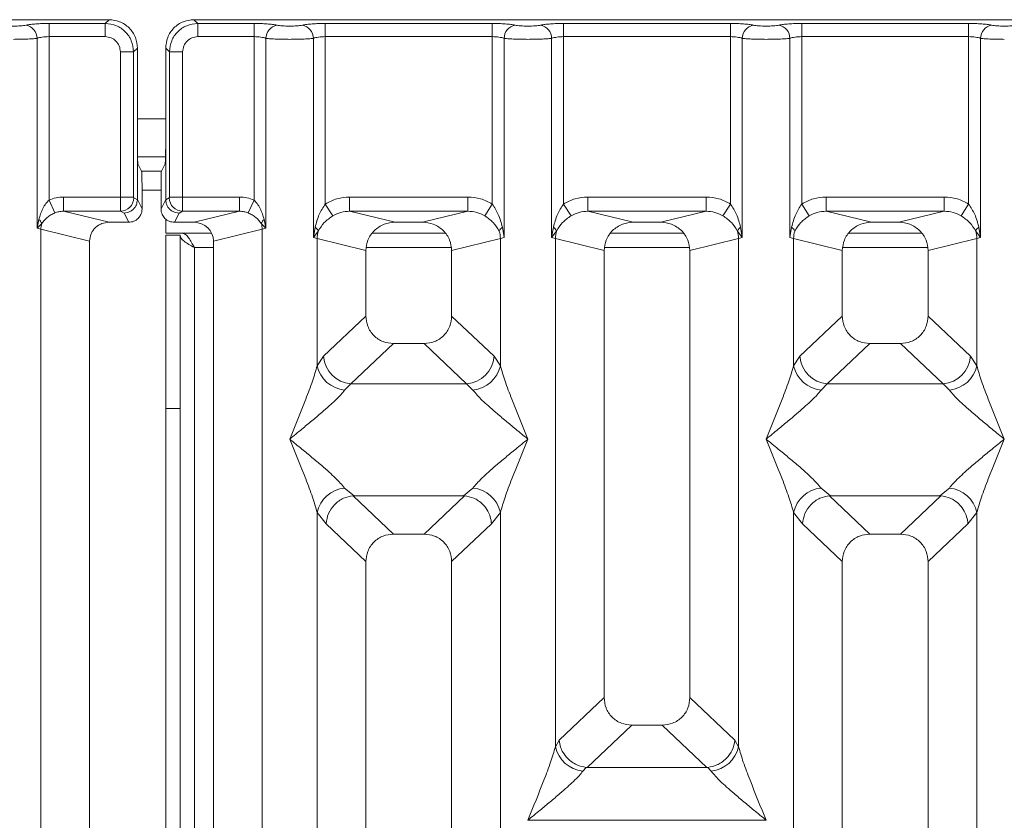
# Model space of a CAD drawing. Units: millimetres. Extents: x 5 to 415, y 5 to 292.
# Drawn here: x 118 to 128, y 144 to 153 of the extents above; entities that cross this region are included whole.
import ezdxf

# ---------------------------------------------------------------- set-up
doc = ezdxf.new("R2010")
doc.units = ezdxf.units.MM

msp = doc.modelspace()

# ---------------------------------------------------------------- linework, layer by layer
at = {"color": 7, "linetype": 'Continuous', "lineweight": 15}
for p, q in [((118.5732, 152.8132), (109.0649, 152.8132)), ((117.9432, 152.7739), (118.5339, 152.7739)), ((117.9432, 152.7739), (117.9432, 152.6353)), ((118.5339, 152.7739), (118.5732, 152.8132)), ((118.5339, 152.6353), (118.5339, 152.7739)), ((128.9732, 152.8132), (119.4649, 152.8132)), ((119.4649, 152.8132), (119.5042, 152.7739)), ((119.5042, 152.7739), (120.0949, 152.7739)), ((119.5042, 152.6353), (119.5042, 152.7739)), ((120.0949, 152.7739), (120.0949, 152.6353)), ((120.8432, 152.7739), (122.5949, 152.7739)), ((120.8432, 152.6353), (120.8432, 152.7739)), ((122.5949, 152.7739), (122.5949, 152.6353)), ((123.3432, 152.7739), (125.0949, 152.7739)), ((123.3432, 152.7739), (123.3432, 152.6353)), ((125.0949, 152.7739), (125.0949, 152.6353)), ((125.8432, 152.7739), (127.5949, 152.7739)), ((125.8432, 152.7739), (125.8432, 152.6353)), ((127.5949, 152.7739), (127.5949, 152.6353)), ((117.9432, 152.6353), (117.9432, 150.9202)), ((117.9432, 152.6353), (118.5339, 152.6353)), ((120.0949, 152.6353), (119.5042, 152.6353)), ((120.0949, 150.9202), (120.0949, 152.6353)), ((120.8432, 152.6353), (120.8432, 150.8791)), ((120.8432, 152.6353), (122.5949, 152.6353)), ((122.5949, 150.8791), (122.5949, 152.6353)), ((123.3432, 152.6353), (123.3432, 150.8791)), ((123.3432, 152.6353), (125.0949, 152.6353)), ((125.0949, 150.8791), (125.0949, 152.6353)), ((125.8432, 152.6353), (125.8432, 150.8791)), ((125.8432, 152.6353), (127.5949, 152.6353)), ((127.5949, 150.8791), (127.5949, 152.6353)), ((117.8185, 150.6252), (117.8185, 152.6172)), ((120.2196, 152.6172), (120.2196, 150.6252)), ((120.7185, 150.5288), (120.7185, 152.6172)), ((122.7196, 152.6172), (122.7196, 150.5288)), ((123.2185, 150.5288), (123.2185, 152.6172)), ((125.2196, 152.6172), (125.2196, 150.5288)), ((125.7185, 150.5288), (125.7185, 152.6172)), ((127.7196, 152.6172), (127.7196, 150.5288)), ((118.6923, 152.4769), (118.831, 152.4769)), ((118.6923, 150.9531), (118.6923, 152.4769)), ((118.831, 152.4769), (118.8703, 152.5161)), ((118.831, 152.4769), (118.831, 150.9531)), ((118.8703, 151.5), (118.8703, 152.5161)), ((119.1678, 152.5161), (119.1678, 151.5)), ((119.2071, 152.4769), (119.1678, 152.5161)), ((119.3457, 152.4769), (119.2071, 152.4769)), ((119.2071, 150.9531), (119.2071, 152.4769)), ((119.3457, 152.4769), (119.3457, 150.9531)), ((118.8703, 151.5), (118.8703, 150.9253)), ((119.1678, 150.9253), (119.1678, 151.5)), ((118.8719, 151.3737), (119.1661, 151.3737)), ((118.8768, 151.3005), (118.9151, 151.2237)), ((119.1613, 151.3005), (119.123, 151.2237)), ((119.123, 151.2237), (118.9151, 151.2237)), ((118.9192, 150.8274), (118.9192, 151.099)), ((119.1189, 150.8274), (119.1189, 151.099)), ((118.0042, 150.7858), (117.9432, 150.9202)), ((118.0966, 150.9531), (118.6923, 150.9531)), ((118.0966, 150.9531), (118.0966, 150.8035)), ((118.6923, 150.9531), (118.831, 150.9531)), ((118.8323, 150.9431), (118.8703, 150.9242)), ((118.8703, 150.9242), (118.8703, 150.9253)), ((118.8703, 150.9253), (118.9192, 150.8274)), ((119.1189, 150.8274), (119.1678, 150.9253)), ((119.2058, 150.9431), (119.1678, 150.9242)), ((119.1678, 150.9242), (119.1678, 150.9253)), ((119.2071, 150.9531), (119.3457, 150.9531)), ((119.3457, 150.9531), (119.9415, 150.9531)), ((119.9415, 150.9531), (119.9415, 150.8035)), ((120.0949, 150.9202), (120.0339, 150.7858)), ((120.9223, 150.7556), (120.8432, 150.8791)), ((121.0986, 150.9531), (122.3395, 150.9531)), ((121.0986, 150.9531), (121.0986, 150.8035)), ((122.3395, 150.8035), (122.3395, 150.9531)), ((122.5157, 150.7556), (122.5949, 150.8791)), ((123.3432, 150.8791), (123.4223, 150.7556)), ((123.5986, 150.9531), (124.8395, 150.9531)), ((123.5986, 150.9531), (123.5986, 150.8035)), ((124.8395, 150.8035), (124.8395, 150.9531)), ((125.0157, 150.7556), (125.0949, 150.8791)), ((125.8432, 150.8791), (125.9223, 150.7556)), ((126.0986, 150.9531), (127.3395, 150.9531)), ((126.0986, 150.9531), (126.0986, 150.8035)), ((127.3395, 150.8035), (127.3395, 150.9531)), ((127.5157, 150.7556), (127.5949, 150.8791)), ((118.0966, 150.8035), (118.5731, 150.6874)), ((118.0966, 150.8035), (118.6937, 150.8035)), ((118.6937, 150.8035), (118.7306, 150.7851)), ((118.7306, 150.7851), (118.7794, 150.6874)), ((119.3075, 150.7851), (119.2587, 150.6874)), ((119.3444, 150.8035), (119.3075, 150.7851)), ((119.9415, 150.8035), (119.3444, 150.8035)), ((119.465, 150.6874), (119.9415, 150.8035)), ((121.0986, 150.8035), (121.5751, 150.6874)), ((121.0986, 150.8035), (122.3395, 150.8035)), ((121.8629, 150.6874), (122.3395, 150.8035)), ((123.5986, 150.8035), (124.0751, 150.6874)), ((123.5986, 150.8035), (124.8395, 150.8035)), ((124.3629, 150.6874), (124.8395, 150.8035)), ((126.0986, 150.8035), (126.5751, 150.6874)), ((126.0986, 150.8035), (127.3395, 150.8035)), ((126.8629, 150.6874), (127.3395, 150.8035)), ((117.8366, 150.7179), (117.8185, 150.6252)), ((117.8185, 150.6252), (117.8669, 150.674)), ((118.7794, 150.6874), (118.5731, 150.6874)), ((119.1687, 150.7237), (119.1687, 150.5737)), ((119.465, 150.6874), (119.2587, 150.6874)), ((120.1711, 150.674), (120.2196, 150.6252)), ((120.2196, 150.6252), (120.2015, 150.7179)), ((121.8629, 150.6874), (121.5751, 150.6874)), ((124.3629, 150.6874), (124.0751, 150.6874)), ((126.8629, 150.6874), (126.5751, 150.6874)), ((117.8574, 150.6154), (117.8185, 150.6252)), ((117.8574, 125.0473), (117.8574, 150.6154)), ((117.8574, 150.6154), (118.369, 150.4907)), ((119.1687, 150.5737), (119.6502, 150.5737)), ((119.669, 150.4907), (120.1807, 150.6154)), ((120.2196, 150.6252), (120.1807, 150.6154)), ((120.1807, 150.6154), (120.1807, 125.0473)), ((120.737, 150.6358), (120.7185, 150.5288)), ((120.7185, 150.5288), (120.7691, 150.5962)), ((122.103, 150.5737), (121.3351, 150.5737)), ((122.7196, 150.5288), (122.7011, 150.6358)), ((123.237, 150.6358), (123.2185, 150.5288)), ((123.2185, 150.5288), (123.2691, 150.5962)), ((124.603, 150.5737), (123.8351, 150.5737)), ((125.1689, 150.5962), (125.2196, 150.5288)), ((125.2196, 150.5288), (125.2011, 150.6358)), ((125.737, 150.6358), (125.7185, 150.5288)), ((127.103, 150.5737), (126.3351, 150.5737)), ((127.6689, 150.5962), (127.7196, 150.5288)), ((127.7196, 150.5288), (127.7011, 150.6358)), ((118.369, 150.4907), (118.369, 125.0473)), ((119.1687, 150.5537), (119.3187, 150.5537)), ((119.1687, 148.7351), (119.1687, 150.5537)), ((119.3187, 150.5537), (119.3187, 148.7351)), ((119.669, 125.0473), (119.669, 150.4907)), ((120.7574, 150.5171), (120.7185, 150.5288)), ((120.7574, 149.1835), (120.7574, 150.5171)), ((120.7574, 150.5171), (121.269, 150.3924)), ((122.6807, 150.5171), (122.169, 150.3924)), ((122.7196, 150.5288), (122.6807, 150.5171)), ((122.6807, 150.5171), (122.6807, 149.1835)), ((123.2574, 150.5171), (123.2185, 150.5288)), ((123.2574, 145.186), (123.2574, 150.5171)), ((123.2574, 150.5171), (123.769, 150.3924)), ((124.669, 150.3924), (125.1807, 150.5171)), ((125.2196, 150.5288), (125.1807, 150.5171)), ((125.1807, 150.5171), (125.1807, 145.186)), ((125.7574, 150.5171), (125.7185, 150.5288)), ((125.7574, 149.1835), (125.7574, 150.5171)), ((125.7574, 150.5171), (126.269, 150.3924)), ((127.169, 150.3924), (127.6807, 150.5171)), ((127.7196, 150.5288), (127.6807, 150.5171)), ((127.6807, 150.5171), (127.6807, 149.1835)), ((121.269, 150.3924), (121.269, 149.7044)), ((122.169, 149.7044), (122.169, 150.3924)), ((123.769, 150.3924), (123.769, 145.7014)), ((124.669, 145.7014), (124.669, 150.3924)), ((126.269, 150.3924), (126.269, 149.7044)), ((127.169, 149.7044), (127.169, 150.3924)), ((121.269, 149.7044), (120.8232, 149.2817)), ((122.6149, 149.2817), (122.169, 149.7044)), ((126.269, 149.7044), (125.8232, 149.2817)), ((127.6149, 149.2817), (127.169, 149.7044)), ((121.5585, 149.416), (121.1115, 148.9922)), ((121.5585, 149.416), (121.8795, 149.416)), ((122.3265, 148.9922), (121.8795, 149.416)), ((126.5585, 149.416), (126.1115, 148.9922)), ((126.5585, 149.416), (126.8795, 149.416)), ((127.3265, 148.9922), (126.8795, 149.416)), ((120.8232, 149.2817), (120.7574, 149.1835)), ((122.6149, 149.2817), (122.6807, 149.1835)), ((125.8232, 149.2817), (125.7574, 149.1835)), ((127.6807, 149.1835), (127.6149, 149.2817)), ((121.1115, 148.9922), (121.0458, 148.9267)), ((122.3265, 148.9922), (121.1115, 148.9922)), ((122.3923, 148.9267), (122.3265, 148.9922)), ((126.1115, 148.9922), (126.0458, 148.9267)), ((126.1115, 148.9922), (127.3265, 148.9922)), ((127.3923, 148.9267), (127.3265, 148.9922)), ((119.3187, 148.7351), (119.1687, 148.7351)), ((119.1687, 110.3237), (119.1687, 148.7351)), ((119.3187, 110.3237), (119.3187, 148.7351)), ((121.0458, 147.8997), (121.1453, 147.8185)), ((122.2928, 147.8185), (122.3923, 147.8997)), ((126.0458, 147.8997), (126.1453, 147.8185)), ((127.2928, 147.8185), (127.3923, 147.8997)), ((121.1453, 147.8185), (121.1345, 147.8181)), ((121.1345, 147.8181), (121.5585, 147.416)), ((121.1453, 147.8185), (122.2928, 147.8185)), ((121.8795, 147.416), (122.3036, 147.8181)), ((122.3036, 147.8181), (122.2928, 147.8185)), ((126.1453, 147.8185), (126.1345, 147.8181)), ((126.1345, 147.8181), (126.5585, 147.416)), ((126.1453, 147.8185), (127.2928, 147.8185)), ((126.8795, 147.416), (127.3036, 147.8181)), ((127.3036, 147.8181), (127.2928, 147.8185)), ((120.7574, 132.1294), (120.7574, 147.643)), ((120.7574, 147.643), (120.8507, 147.5243)), ((122.6807, 147.643), (122.5874, 147.5243)), ((122.6807, 147.643), (122.6807, 132.1294)), ((125.7574, 132.1294), (125.7574, 147.643)), ((125.7574, 147.643), (125.8507, 147.5243)), ((127.5874, 147.5243), (127.6807, 147.643)), ((127.6807, 147.643), (127.6807, 132.1294)), ((120.8507, 147.5243), (121.269, 147.1276)), ((122.5874, 147.5243), (122.169, 147.1276)), ((125.8507, 147.5243), (126.269, 147.1276)), ((127.169, 147.1276), (127.5874, 147.5243)), ((121.8795, 147.416), (121.5585, 147.416)), ((126.8795, 147.416), (126.5585, 147.416)), ((121.269, 147.1276), (121.269, 125.0473)), ((122.169, 125.0473), (122.169, 147.1276)), ((126.269, 147.1276), (126.269, 125.0473)), ((127.169, 125.0473), (127.169, 147.1276)), ((123.769, 145.7014), (123.2965, 145.2533)), ((125.1416, 145.2533), (124.669, 145.7014)), ((123.5898, 144.9686), (124.0585, 145.413)), ((124.0585, 145.413), (124.3795, 145.413)), ((124.8482, 144.9686), (124.3795, 145.413)), ((123.2965, 145.2533), (123.2574, 145.186)), ((125.1807, 145.186), (125.1416, 145.2533)), ((123.5795, 144.9691), (123.5458, 144.9293)), ((123.5898, 144.9686), (123.5795, 144.9691)), ((124.8482, 144.9686), (123.5898, 144.9686)), ((124.8586, 144.9691), (124.8482, 144.9686)), ((124.8923, 144.9293), (124.8586, 144.9691)), ((122.9699, 144.4145), (125.4681, 144.4145))]:
    msp.add_line(p, q, dxfattribs=at)
at = {"color": 8, "linetype": 'Continuous', "lineweight": 15}
for p, q in [((118.8703, 151.7737), (119.1678, 151.7737)), ((118.9192, 151.0237), (119.1189, 151.0237)), ((119.4687, 150.4237), (119.669, 150.4237)), ((119.4687, 110.3237), (119.4687, 150.4237)), ((121.2752, 150.4237), (122.1629, 150.4237)), ((123.7752, 150.4237), (124.6629, 150.4237)), ((126.2752, 150.4237), (127.1629, 150.4237))]:
    msp.add_line(p, q, dxfattribs=at)
at = {"color": 7, "linetype": 'Continuous', "lineweight": 15}
for centre, radius, start, end in [((117.6763, 152.616), 0.1422, 0.46967, 79.56739), ((120.3617, 152.616), 0.1422, 100.43261, 179.53033), ((120.5763, 152.616), 0.1422, 0.46967, 79.56739), ((122.8617, 152.616), 0.1422, 100.43261, 179.53033), ((123.0763, 152.616), 0.1422, 0.46967, 79.56739), ((125.3617, 152.616), 0.1422, 100.43261, 179.53033), ((125.5763, 152.616), 0.1422, 0.46967, 79.56739), ((127.8617, 152.616), 0.1422, 100.43261, 179.53033), ((118.6915, 150.9442), 0.1408, 270.8599, 359.56069), ((119.3465, 150.9442), 0.1408, 180.43931, 269.1401), ((117.7714, 150.6404), 0.1013, 19.37703, 49.95818), ((118.0656, 150.6115), 0.2083, 162.54533, 178.92697), ((120.2667, 150.6404), 0.1013, 130.04182, 160.62297), ((119.9724, 150.6115), 0.2083, 1.07303, 17.45467), ((120.6772, 150.5544), 0.101, 24.44345, 53.68614), ((121.0697, 150.5112), 0.3123, 164.21082, 178.92812), ((122.7608, 150.5544), 0.101, 126.31386, 155.55655), ((122.3684, 150.5112), 0.3123, 1.07187, 15.78918), ((123.1772, 150.5544), 0.101, 24.44345, 53.68614), ((123.5697, 150.5112), 0.3123, 164.21082, 178.92812), ((125.2608, 150.5544), 0.101, 126.31386, 155.55655), ((124.8684, 150.5112), 0.3123, 1.07187, 15.78918), ((125.6772, 150.5544), 0.101, 24.44345, 53.68614), ((126.0697, 150.5112), 0.3123, 164.21082, 178.92812), ((127.7608, 150.5544), 0.101, 126.31386, 155.55655), ((127.3684, 150.5112), 0.3123, 1.07187, 15.78918), ((121.1381, 149.307), 0.316, 184.60477, 265.17409), ((122.3, 149.307), 0.316, 274.82591, 355.39523), ((126.1381, 149.307), 0.316, 184.60477, 265.17409), ((127.3, 149.307), 0.316, 274.82591, 355.39523), ((121.0796, 149.255), 0.33, 192.52091, 264.11601), ((122.3585, 149.255), 0.33, 275.88399, 347.47909), ((126.0796, 149.255), 0.33, 192.52091, 264.11601), ((127.3585, 149.255), 0.33, 275.88399, 347.47909), ((121.0796, 147.5714), 0.33, 95.88401, 167.47909), ((122.3585, 147.5714), 0.33, 12.52093, 84.11601), ((126.0796, 147.5714), 0.33, 95.88401, 167.47909), ((127.3585, 147.5714), 0.33, 12.52093, 84.11601), ((123.5796, 145.2576), 0.33, 192.52091, 264.11601), ((124.8585, 145.2576), 0.33, 275.88399, 347.47909)]:
    msp.add_arc(centre, radius, start, end, dxfattribs=at)
msp.add_ellipse((119.461, 150.4869), major_axis=(0.2026, 0.0494), ratio=0.9590345, start_param=6.0536329, end_param=7.6051852, dxfattribs=at)
for points, knots in [([(117.436, 152.7558), (117.444, 152.7544), (117.46, 152.7515), (117.4929, 152.7483), (117.5297, 152.7463), (117.569, 152.7456), (117.6084, 152.7463), (117.6451, 152.7483), (117.678, 152.7515), (117.694, 152.7544), (117.7021, 152.7558)], [0, 0, 0, 0, 0.1254643, 0.2504556, 0.3751243, 0.4999946, 0.6245206, 0.7495336, 0.8743578, 1, 1, 1, 1]), ([(117.7021, 152.7558), (117.7166, 152.7585), (117.7458, 152.7638), (117.8052, 152.7694), (117.8719, 152.7732), (117.9195, 152.7737), (117.9432, 152.7739)], [0, 0, 0, 0, 0.25076331, 0.50093377, 0.75060782, 1, 1, 1, 1]), ([(118.5339, 152.7739), (118.5737, 152.769), (118.6513, 152.7593), (118.7478, 152.6908), (118.8163, 152.5943), (118.826, 152.5167), (118.831, 152.4769)], [0, 0, 0, 0, 0.2567659, 0.5, 0.7432285, 1, 1, 1, 1]), ([(118.8703, 152.5161), (118.8663, 152.5537), (118.8602, 152.6115), (118.8233, 152.6809), (118.7851, 152.728), (118.7379, 152.7663), (118.6686, 152.8032), (118.6107, 152.8093), (118.5732, 152.8132)], [0, 0, 0, 0, 0.2403446, 0.3701667, 0.5000001, 0.6296107, 0.7596554, 1, 1, 1, 1]), ([(119.4649, 152.8132), (119.4273, 152.8093), (119.3695, 152.8032), (119.3002, 152.7663), (119.253, 152.7281), (119.2147, 152.6809), (119.1778, 152.6115), (119.1718, 152.5537), (119.1678, 152.5161)], [0, 0, 0, 0, 0.2403446, 0.3701667, 0.5000001, 0.6296107, 0.7596554, 1, 1, 1, 1]), ([(119.5042, 152.7739), (119.4643, 152.769), (119.3868, 152.7593), (119.2903, 152.6908), (119.2218, 152.5943), (119.2121, 152.5167), (119.2071, 152.4769)], [0, 0, 0, 0, 0.2567715, 0.5, 0.7432341, 1, 1, 1, 1]), ([(120.336, 152.7558), (120.3214, 152.7585), (120.2923, 152.7638), (120.2328, 152.7694), (120.1661, 152.7732), (120.1186, 152.7737), (120.0949, 152.7739)], [0, 0, 0, 0, 0.2507633, 0.5009338, 0.7506078, 1, 1, 1, 1]), ([(120.6021, 152.7558), (120.594, 152.7544), (120.578, 152.7515), (120.5451, 152.7483), (120.5084, 152.7463), (120.469, 152.7456), (120.4297, 152.7463), (120.3929, 152.7483), (120.36, 152.7515), (120.344, 152.7544), (120.336, 152.7558)], [0, 0, 0, 0, 0.1255176, 0.2504664, 0.3753951, 0.5000028, 0.6247884, 0.7495392, 0.8745747, 1, 1, 1, 1]), ([(120.6021, 152.7558), (120.6166, 152.7585), (120.6458, 152.7638), (120.7052, 152.7694), (120.7719, 152.7732), (120.8195, 152.7737), (120.8432, 152.7739)], [0, 0, 0, 0, 0.2507633, 0.5009338, 0.7506078, 1, 1, 1, 1]), ([(122.5949, 152.7739), (122.6186, 152.7737), (122.6661, 152.7732), (122.7328, 152.7694), (122.7923, 152.7638), (122.8214, 152.7585), (122.836, 152.7558)], [0, 0, 0, 0, 0.2493922, 0.4990662, 0.7492367, 1, 1, 1, 1]), ([(122.836, 152.7558), (122.844, 152.7544), (122.86, 152.7515), (122.8929, 152.7483), (122.9297, 152.7463), (122.969, 152.7456), (123.0084, 152.7463), (123.0451, 152.7483), (123.078, 152.7515), (123.094, 152.7544), (123.1021, 152.7558)], [0, 0, 0, 0, 0.1254253, 0.2504608, 0.3752116, 0.4999972, 0.6246049, 0.7495336, 0.8744824, 1, 1, 1, 1]), ([(123.1021, 152.7558), (123.1166, 152.7585), (123.1458, 152.7638), (123.2052, 152.7694), (123.2719, 152.7732), (123.3195, 152.7737), (123.3432, 152.7739)], [0, 0, 0, 0, 0.2507633, 0.5009338, 0.7506078, 1, 1, 1, 1]), ([(125.0949, 152.7739), (125.1186, 152.7737), (125.1661, 152.7732), (125.2328, 152.7694), (125.2923, 152.7638), (125.3214, 152.7585), (125.336, 152.7558)], [0, 0, 0, 0, 0.2493922, 0.4990662, 0.7492367, 1, 1, 1, 1]), ([(125.336, 152.7558), (125.344, 152.7544), (125.36, 152.7515), (125.3929, 152.7483), (125.4297, 152.7463), (125.469, 152.7456), (125.5084, 152.7463), (125.5451, 152.7483), (125.578, 152.7515), (125.594, 152.7544), (125.6021, 152.7558)], [0, 0, 0, 0, 0.1254253, 0.2504608, 0.3752116, 0.4999972, 0.6246049, 0.7495336, 0.8744824, 1, 1, 1, 1]), ([(125.6021, 152.7558), (125.6166, 152.7585), (125.6458, 152.7638), (125.7052, 152.7694), (125.7719, 152.7732), (125.8195, 152.7737), (125.8432, 152.7739)], [0, 0, 0, 0, 0.2507633, 0.5009338, 0.7506078, 1, 1, 1, 1]), ([(127.5949, 152.7739), (127.6182, 152.7737), (127.6658, 152.7733), (127.7329, 152.7695), (127.7926, 152.7637), (127.8217, 152.7584), (127.836, 152.7558)], [0, 0, 0, 0, 0.2455971, 0.4990663, 0.753047, 1, 1, 1, 1]), ([(127.836, 152.7558), (127.844, 152.7544), (127.86, 152.7515), (127.8929, 152.7483), (127.9297, 152.7463), (127.969, 152.7456), (128.0084, 152.7463), (128.0451, 152.7483), (128.078, 152.7515), (128.094, 152.7544), (128.1021, 152.7558)], [0, 0, 0, 0, 0.12546428, 0.25045561, 0.37512433, 0.49999458, 0.62452057, 0.74953356, 0.87435779, 1, 1, 1, 1]), ([(117.8185, 152.6172), (117.8263, 152.6199), (117.8413, 152.6252), (117.8723, 152.6309), (117.9064, 152.6346), (117.931, 152.6351), (117.9432, 152.6353)], [0, 0, 0, 0, 0.2621116, 0.5034383, 0.7547636, 1, 1, 1, 1]), ([(118.5339, 152.6353), (118.5547, 152.633), (118.5963, 152.6283), (118.6488, 152.5917), (118.6853, 152.5393), (118.69, 152.4977), (118.6923, 152.4769)], [0, 0, 0, 0, 0.2506495, 0.5, 0.7493505, 1, 1, 1, 1]), ([(119.5042, 152.6353), (119.4833, 152.633), (119.4418, 152.6283), (119.3893, 152.5917), (119.3528, 152.5393), (119.3481, 152.4977), (119.3457, 152.4769)], [0, 0, 0, 0, 0.2506495, 0.5, 0.7493505, 1, 1, 1, 1]), ([(120.0949, 152.6353), (120.107, 152.6351), (120.1317, 152.6346), (120.1658, 152.6309), (120.1967, 152.6252), (120.2118, 152.6199), (120.2196, 152.6172)], [0, 0, 0, 0, 0.2452069, 0.4965616, 0.7378528, 1, 1, 1, 1]), ([(120.7185, 152.6172), (120.7263, 152.6199), (120.7413, 152.6252), (120.7723, 152.6309), (120.8064, 152.6346), (120.831, 152.6351), (120.8432, 152.6353)], [0, 0, 0, 0, 0.2621116, 0.5034383, 0.7547636, 1, 1, 1, 1]), ([(122.5949, 152.6353), (122.607, 152.6351), (122.6317, 152.6346), (122.6658, 152.6309), (122.6967, 152.6252), (122.7118, 152.6199), (122.7196, 152.6172)], [0, 0, 0, 0, 0.2452069, 0.4965616, 0.7378528, 1, 1, 1, 1]), ([(123.2185, 152.6172), (123.2263, 152.6199), (123.2413, 152.6252), (123.2723, 152.6309), (123.3064, 152.6346), (123.331, 152.6351), (123.3432, 152.6353)], [0, 0, 0, 0, 0.2621116, 0.5034383, 0.7547636, 1, 1, 1, 1]), ([(125.0949, 152.6353), (125.107, 152.6351), (125.1317, 152.6346), (125.1658, 152.6309), (125.1967, 152.6252), (125.2118, 152.6199), (125.2196, 152.6172)], [0, 0, 0, 0, 0.2452069, 0.4965616, 0.7378528, 1, 1, 1, 1]), ([(125.7185, 152.6172), (125.7263, 152.6199), (125.7413, 152.6252), (125.7723, 152.6309), (125.8064, 152.6346), (125.831, 152.6351), (125.8432, 152.6353)], [0, 0, 0, 0, 0.2621116, 0.5034383, 0.7547636, 1, 1, 1, 1]), ([(127.5949, 152.6353), (127.607, 152.6351), (127.6317, 152.6346), (127.6658, 152.6309), (127.6967, 152.6252), (127.7118, 152.6199), (127.7196, 152.6172)], [0, 0, 0, 0, 0.2452069, 0.4965616, 0.7378528, 1, 1, 1, 1]), ([(117.569, 152.6072), (117.592, 152.6073), (117.6389, 152.6076), (117.7068, 152.6096), (117.7706, 152.6127), (117.8023, 152.6157), (117.8185, 152.6172)], [0, 0, 0, 0, 0.2332484, 0.477628, 0.7331956, 1, 1, 1, 1]), ([(120.469, 152.6072), (120.4461, 152.6073), (120.3992, 152.6076), (120.3313, 152.6096), (120.2675, 152.6127), (120.2358, 152.6157), (120.2196, 152.6172)], [0, 0, 0, 0, 0.2332459, 0.4776245, 0.7331931, 1, 1, 1, 1]), ([(120.469, 152.6072), (120.492, 152.6073), (120.5389, 152.6076), (120.6068, 152.6096), (120.6706, 152.6127), (120.7023, 152.6157), (120.7185, 152.6172)], [0, 0, 0, 0, 0.2332459, 0.4776245, 0.7331931, 1, 1, 1, 1]), ([(122.7196, 152.6172), (122.7358, 152.6157), (122.7675, 152.6127), (122.8313, 152.6096), (122.8992, 152.6076), (122.9461, 152.6073), (122.969, 152.6072)], [0, 0, 0, 0, 0.2668069, 0.5223755, 0.7667541, 1, 1, 1, 1]), ([(122.969, 152.6072), (122.992, 152.6073), (123.0389, 152.6076), (123.1068, 152.6096), (123.1706, 152.6127), (123.2023, 152.6157), (123.2185, 152.6172)], [0, 0, 0, 0, 0.2332459, 0.4776245, 0.7331931, 1, 1, 1, 1]), ([(125.2196, 152.6172), (125.2358, 152.6157), (125.2675, 152.6127), (125.3313, 152.6096), (125.3992, 152.6076), (125.4461, 152.6073), (125.469, 152.6072)], [0, 0, 0, 0, 0.2668069, 0.5223755, 0.7667541, 1, 1, 1, 1]), ([(125.469, 152.6072), (125.492, 152.6073), (125.5389, 152.6076), (125.6068, 152.6096), (125.6706, 152.6127), (125.7023, 152.6157), (125.7185, 152.6172)], [0, 0, 0, 0, 0.2332459, 0.4776245, 0.7331931, 1, 1, 1, 1]), ([(127.7196, 152.6172), (127.7358, 152.6157), (127.7675, 152.6127), (127.8313, 152.6096), (127.8992, 152.6076), (127.9461, 152.6073), (127.969, 152.6072)], [0, 0, 0, 0, 0.2668044, 0.522372, 0.7667516, 1, 1, 1, 1]), ([(118.8768, 151.3005), (118.8762, 151.3025), (118.8753, 151.3063), (118.8737, 151.3261), (118.8719, 151.3634), (118.8706, 151.4256), (118.8704, 151.4756), (118.8703, 151.5)], [0, 0, 0, 0, 0.1502081, 0.2838794, 0.5008187, 0.7565501, 1, 1, 1, 1]), ([(119.1678, 151.5), (119.1677, 151.4756), (119.1675, 151.4256), (119.1661, 151.3635), (119.1644, 151.3261), (119.1628, 151.3063), (119.1618, 151.3025), (119.1613, 151.3005)], [0, 0, 0, 0, 0.2434371, 0.4991812, 0.7161016, 0.8497776, 1, 1, 1, 1]), ([(118.9151, 151.2237), (118.9154, 151.2226), (118.916, 151.2203), (118.917, 151.208), (118.9181, 151.1843), (118.919, 151.1455), (118.9191, 151.1142), (118.9192, 151.099)], [0, 0, 0, 0, 0.1421641, 0.2839058, 0.5008382, 0.7565665, 1, 1, 1, 1]), ([(119.1189, 151.099), (119.119, 151.1142), (119.1191, 151.1455), (119.12, 151.1843), (119.121, 151.208), (119.1221, 151.2203), (119.1227, 151.2226), (119.123, 151.2237)], [0, 0, 0, 0, 0.24342473, 0.49916535, 0.71608327, 0.8579592, 1, 1, 1, 1]), ([(117.9432, 150.9202), (117.9318, 150.9083), (117.9067, 150.8821), (117.8664, 150.8153), (117.8487, 150.7574), (117.8366, 150.7179)], [0, 0, 0, 0, 0.2091706, 0.4593552, 1, 1, 1, 1]), ([(118.0966, 150.9531), (118.07, 150.9517), (118.0171, 150.9489), (117.9678, 150.9297), (117.9432, 150.9202)], [0, 0, 0, 0, 0.5017781, 1, 1, 1, 1]), ([(118.6937, 150.8035), (118.6936, 150.805), (118.6934, 150.808), (118.693, 150.8251), (118.6927, 150.8572), (118.6924, 150.9048), (118.6924, 150.9378), (118.6923, 150.9531)], [0, 0, 0, 0, 0.1518654, 0.2961645, 0.560732, 0.7953838, 1, 1, 1, 1]), ([(118.8703, 150.9242), (118.8682, 150.9066), (118.8651, 150.8796), (118.8474, 150.8474), (118.8259, 150.8209), (118.7972, 150.8006), (118.763, 150.7875), (118.7419, 150.7859), (118.7306, 150.7851)], [0, 0, 0, 0, 0.24230028, 0.36921531, 0.49962043, 0.7095313, 0.84479856, 1, 1, 1, 1]), ([(118.8323, 150.9431), (118.8321, 150.9434), (118.8318, 150.9438), (118.8313, 150.9462), (118.831, 150.9493), (118.831, 150.9518), (118.831, 150.9531)], [0, 0, 0, 0, 0.2555497, 0.5017524, 0.7497271, 1, 1, 1, 1]), ([(119.3075, 150.7851), (119.2962, 150.7859), (119.2751, 150.7875), (119.2408, 150.8006), (119.2121, 150.8209), (119.1906, 150.8474), (119.173, 150.8796), (119.1699, 150.9066), (119.1678, 150.9242)], [0, 0, 0, 0, 0.1552203, 0.2904938, 0.5003796, 0.6307964, 0.7577153, 1, 1, 1, 1]), ([(119.2058, 150.9431), (119.2059, 150.9434), (119.2063, 150.9438), (119.2067, 150.9461), (119.207, 150.9493), (119.2071, 150.9518), (119.2071, 150.9531)], [0, 0, 0, 0, 0.2540626, 0.4990782, 0.7425808, 1, 1, 1, 1]), ([(119.3457, 150.9531), (119.3457, 150.9378), (119.3457, 150.9048), (119.3454, 150.8572), (119.3451, 150.8251), (119.3447, 150.808), (119.3445, 150.805), (119.3444, 150.8035)], [0, 0, 0, 0, 0.2046161, 0.4392679, 0.7038354, 0.8481346, 1, 1, 1, 1]), ([(119.9415, 150.9531), (119.9681, 150.9517), (120.0209, 150.949), (120.0703, 150.9298), (120.0949, 150.9202)], [0, 0, 0, 0, 0.501794, 1, 1, 1, 1]), ([(120.2015, 150.7179), (120.1894, 150.7574), (120.1717, 150.8152), (120.1314, 150.882), (120.1063, 150.9082), (120.0949, 150.9202)], [0, 0, 0, 0, 0.5394892, 0.790324, 1, 1, 1, 1]), ([(120.8432, 150.8791), (120.82, 150.8435), (120.7705, 150.7674), (120.7486, 150.6815), (120.737, 150.6358)], [0, 0, 0, 0, 0.4687806, 1, 1, 1, 1]), ([(120.8432, 150.8791), (120.8829, 150.9005), (120.9627, 150.9435), (121.0531, 150.9499), (121.0986, 150.9531)], [0, 0, 0, 0, 0.49741134, 1, 1, 1, 1]), ([(122.3395, 150.9531), (122.3849, 150.9499), (122.4754, 150.9435), (122.5552, 150.9005), (122.5949, 150.8791)], [0, 0, 0, 0, 0.5025887, 1, 1, 1, 1]), ([(122.7011, 150.6358), (122.6894, 150.6815), (122.6675, 150.7675), (122.618, 150.8435), (122.5949, 150.8791)], [0, 0, 0, 0, 0.5316198, 1, 1, 1, 1]), ([(123.3432, 150.8791), (123.32, 150.8435), (123.2705, 150.7674), (123.2486, 150.6815), (123.237, 150.6358)], [0, 0, 0, 0, 0.4687806, 1, 1, 1, 1]), ([(123.3432, 150.8791), (123.3829, 150.9005), (123.4627, 150.9435), (123.5531, 150.9499), (123.5986, 150.9531)], [0, 0, 0, 0, 0.49741134, 1, 1, 1, 1]), ([(124.8395, 150.9531), (124.8849, 150.9499), (124.9754, 150.9435), (125.0552, 150.9005), (125.0949, 150.8791)], [0, 0, 0, 0, 0.5025887, 1, 1, 1, 1]), ([(125.2011, 150.6358), (125.1894, 150.6815), (125.1675, 150.7675), (125.118, 150.8435), (125.0949, 150.8791)], [0, 0, 0, 0, 0.53161975, 1, 1, 1, 1]), ([(125.8432, 150.8791), (125.82, 150.8435), (125.7705, 150.7674), (125.7486, 150.6815), (125.737, 150.6358)], [0, 0, 0, 0, 0.4687806, 1, 1, 1, 1]), ([(125.8432, 150.8791), (125.8829, 150.9005), (125.9627, 150.9435), (126.0531, 150.9499), (126.0986, 150.9531)], [0, 0, 0, 0, 0.4974113, 1, 1, 1, 1]), ([(127.3395, 150.9531), (127.3849, 150.9499), (127.4754, 150.9435), (127.5552, 150.9005), (127.5949, 150.8791)], [0, 0, 0, 0, 0.5025887, 1, 1, 1, 1]), ([(127.7011, 150.6358), (127.6894, 150.6815), (127.6675, 150.7675), (127.618, 150.8435), (127.5949, 150.8791)], [0, 0, 0, 0, 0.5316198, 1, 1, 1, 1]), ([(117.8669, 150.674), (117.8843, 150.6964), (117.9101, 150.7296), (117.9602, 150.7648), (117.9899, 150.779), (118.0042, 150.7858)], [0, 0, 0, 0, 0.516532, 0.766803, 1, 1, 1, 1]), ([(118.0042, 150.7858), (118.0179, 150.7907), (118.0478, 150.8015), (118.0794, 150.8028), (118.0966, 150.8035)], [0, 0, 0, 0, 0.45928989, 1, 1, 1, 1]), ([(118.9192, 150.8274), (118.9185, 150.8174), (118.9173, 150.798), (118.9056, 150.763), (118.8801, 150.7255), (118.8344, 150.6937), (118.7978, 150.6895), (118.7794, 150.6874)], [0, 0, 0, 0, 0.1363675, 0.2654836, 0.5009938, 0.7493494, 1, 1, 1, 1]), ([(119.2587, 150.6874), (119.2403, 150.6895), (119.2037, 150.6937), (119.158, 150.7255), (119.1324, 150.763), (119.1207, 150.798), (119.1195, 150.8174), (119.1189, 150.8274)], [0, 0, 0, 0, 0.2507223, 0.4990054, 0.7343912, 0.8635385, 1, 1, 1, 1]), ([(119.9415, 150.8035), (119.9586, 150.8028), (119.9903, 150.8015), (120.0201, 150.7907), (120.0339, 150.7858)], [0, 0, 0, 0, 0.5407101, 1, 1, 1, 1]), ([(120.0339, 150.7858), (120.0483, 150.7789), (120.078, 150.7647), (120.1281, 150.7295), (120.1538, 150.6963), (120.1711, 150.674)], [0, 0, 0, 0, 0.2349908, 0.4846394, 1, 1, 1, 1]), ([(120.9223, 150.7556), (120.9498, 150.7696), (121.0052, 150.798), (121.0672, 150.8016), (121.0986, 150.8035)], [0, 0, 0, 0, 0.4945789, 1, 1, 1, 1]), ([(122.3395, 150.8035), (122.3708, 150.8016), (122.4329, 150.798), (122.4883, 150.7696), (122.5157, 150.7556)], [0, 0, 0, 0, 0.5054211, 1, 1, 1, 1]), ([(123.4223, 150.7556), (123.4498, 150.7696), (123.5052, 150.798), (123.5672, 150.8016), (123.5986, 150.8035)], [0, 0, 0, 0, 0.4945789, 1, 1, 1, 1]), ([(124.8395, 150.8035), (124.8708, 150.8016), (124.9329, 150.798), (124.9883, 150.7696), (125.0157, 150.7556)], [0, 0, 0, 0, 0.5054211, 1, 1, 1, 1]), ([(125.9223, 150.7556), (125.9498, 150.7696), (126.0052, 150.798), (126.0672, 150.8016), (126.0986, 150.8035)], [0, 0, 0, 0, 0.4945789, 1, 1, 1, 1]), ([(127.3395, 150.8035), (127.3708, 150.8016), (127.4329, 150.798), (127.4883, 150.7696), (127.5157, 150.7556)], [0, 0, 0, 0, 0.5054211, 1, 1, 1, 1]), ([(118.5731, 150.6874), (118.5474, 150.6848), (118.5073, 150.6808), (118.4597, 150.6561), (118.4276, 150.631), (118.4021, 150.6007), (118.3763, 150.5551), (118.3719, 150.5164), (118.369, 150.4907)], [0, 0, 0, 0, 0.24452077, 0.37990922, 0.50609703, 0.63243352, 0.75681904, 1, 1, 1, 1]), ([(120.7691, 150.5962), (120.7881, 150.6265), (120.8165, 150.6717), (120.8729, 150.7225), (120.9061, 150.7447), (120.9223, 150.7556)], [0, 0, 0, 0, 0.508694, 0.7592559, 1, 1, 1, 1]), ([(121.5751, 150.6874), (121.5365, 150.6835), (121.4765, 150.6775), (121.4051, 150.6404), (121.3563, 150.6024), (121.3175, 150.5559), (121.2794, 150.4872), (121.2731, 150.4298), (121.269, 150.3924)], [0, 0, 0, 0, 0.2444915, 0.3798681, 0.5060364, 0.6368212, 0.7638149, 1, 1, 1, 1]), ([(122.169, 150.3924), (122.165, 150.4298), (122.1587, 150.4872), (122.1206, 150.5559), (122.0817, 150.6023), (122.033, 150.6404), (121.9616, 150.6775), (121.9016, 150.6835), (121.8629, 150.6874)], [0, 0, 0, 0, 0.2361851, 0.363161, 0.4939636, 0.6201138, 0.7555085, 1, 1, 1, 1]), ([(122.5157, 150.7556), (122.5321, 150.7447), (122.5652, 150.7225), (122.6216, 150.6716), (122.6499, 150.6265), (122.6689, 150.5962)], [0, 0, 0, 0, 0.2418433, 0.4909005, 1, 1, 1, 1]), ([(123.2691, 150.5962), (123.2881, 150.6265), (123.3165, 150.6717), (123.3729, 150.7225), (123.4061, 150.7447), (123.4223, 150.7556)], [0, 0, 0, 0, 0.508694, 0.7592559, 1, 1, 1, 1]), ([(124.0751, 150.6874), (124.0365, 150.6835), (123.9765, 150.6775), (123.9051, 150.6404), (123.8563, 150.6024), (123.8175, 150.5559), (123.7794, 150.4872), (123.7731, 150.4298), (123.769, 150.3924)], [0, 0, 0, 0, 0.2444915, 0.3798681, 0.5060364, 0.6368212, 0.7638149, 1, 1, 1, 1]), ([(124.669, 150.3924), (124.665, 150.4298), (124.6587, 150.4872), (124.6206, 150.5559), (124.5817, 150.6023), (124.533, 150.6404), (124.4616, 150.6775), (124.4016, 150.6835), (124.3629, 150.6874)], [0, 0, 0, 0, 0.2361851, 0.363161, 0.4939636, 0.6201138, 0.7555085, 1, 1, 1, 1]), ([(125.0157, 150.7556), (125.0321, 150.7447), (125.0652, 150.7225), (125.1216, 150.6716), (125.1499, 150.6265), (125.1689, 150.5962)], [0, 0, 0, 0, 0.2418433, 0.49090047, 1, 1, 1, 1]), ([(125.7691, 150.5962), (125.7881, 150.6265), (125.8165, 150.6717), (125.8729, 150.7225), (125.9061, 150.7447), (125.9223, 150.7556)], [0, 0, 0, 0, 0.508694, 0.7592559, 1, 1, 1, 1]), ([(126.5751, 150.6874), (126.5365, 150.6835), (126.4765, 150.6775), (126.4051, 150.6404), (126.3563, 150.6024), (126.3175, 150.5559), (126.2794, 150.4872), (126.2731, 150.4298), (126.269, 150.3924)], [0, 0, 0, 0, 0.2444915, 0.3798681, 0.5060364, 0.6368212, 0.7638149, 1, 1, 1, 1]), ([(127.169, 150.3924), (127.165, 150.4298), (127.1587, 150.4872), (127.1206, 150.5559), (127.0817, 150.6023), (127.033, 150.6404), (126.9616, 150.6775), (126.9016, 150.6835), (126.8629, 150.6874)], [0, 0, 0, 0, 0.2361851, 0.363161, 0.4939636, 0.6201138, 0.7555085, 1, 1, 1, 1]), ([(127.5157, 150.7556), (127.5321, 150.7447), (127.5652, 150.7225), (127.6216, 150.6716), (127.6499, 150.6265), (127.6689, 150.5962)], [0, 0, 0, 0, 0.2418433, 0.4909005, 1, 1, 1, 1]), ([(119.3399, 150.5737), (119.3522, 150.5708), (119.3751, 150.5653), (119.4084, 150.5266), (119.439, 150.478), (119.4591, 150.4413), (119.4687, 150.4237)], [0, 0, 0, 0, 0.28628581, 0.53145283, 0.77653179, 1, 1, 1, 1]), ([(121.269, 149.7044), (121.2728, 149.6675), (121.2785, 149.6108), (121.3144, 149.5433), (121.3511, 149.4978), (121.3968, 149.4612), (121.4646, 149.4254), (121.5215, 149.4197), (121.5585, 149.416)], [0, 0, 0, 0, 0.2423158, 0.3718495, 0.4993661, 0.6267361, 0.7568096, 1, 1, 1, 1]), ([(121.8795, 149.416), (121.9166, 149.4197), (121.9734, 149.4254), (122.0413, 149.4612), (122.087, 149.4978), (122.1237, 149.5432), (122.1596, 149.6108), (122.1653, 149.6675), (122.169, 149.7044)], [0, 0, 0, 0, 0.2431904, 0.3732448, 0.5006339, 0.6281314, 0.7576842, 1, 1, 1, 1]), ([(126.269, 149.7044), (126.2728, 149.6675), (126.2785, 149.6108), (126.3144, 149.5433), (126.3511, 149.4978), (126.3968, 149.4612), (126.4646, 149.4254), (126.5215, 149.4197), (126.5585, 149.416)], [0, 0, 0, 0, 0.2423158, 0.3718495, 0.4993661, 0.6267361, 0.7568096, 1, 1, 1, 1]), ([(126.8795, 149.416), (126.9166, 149.4197), (126.9734, 149.4254), (127.0413, 149.4612), (127.087, 149.4978), (127.1237, 149.5432), (127.1596, 149.6108), (127.1653, 149.6675), (127.169, 149.7044)], [0, 0, 0, 0, 0.2431904, 0.3732448, 0.5006339, 0.6281314, 0.7576842, 1, 1, 1, 1]), ([(120.469, 148.4132), (120.5261, 148.5533), (120.6101, 148.7597), (120.71, 149.0199), (120.7421, 149.1308), (120.7574, 149.1835)], [0, 0, 0, 0, 0.5249046, 0.7739775, 1, 1, 1, 1]), ([(122.6807, 149.1835), (122.6959, 149.1308), (122.7281, 149.0199), (122.8279, 148.7597), (122.912, 148.5533), (122.969, 148.4132)], [0, 0, 0, 0, 0.2260225, 0.4750954, 1, 1, 1, 1]), ([(125.469, 148.4132), (125.5261, 148.5533), (125.6101, 148.7597), (125.71, 149.0199), (125.7421, 149.1308), (125.7574, 149.1835)], [0, 0, 0, 0, 0.5249046, 0.7739775, 1, 1, 1, 1]), ([(127.6807, 149.1835), (127.6959, 149.1308), (127.7281, 149.0199), (127.8279, 148.7597), (127.912, 148.5533), (127.969, 148.4132)], [0, 0, 0, 0, 0.2260225, 0.4750954, 1, 1, 1, 1]), ([(121.0458, 148.9267), (121.0334, 148.9112), (121.007, 148.8777), (120.9496, 148.8209), (120.8814, 148.7581), (120.7993, 148.6864), (120.7031, 148.6054), (120.5903, 148.5124), (120.5119, 148.4482), (120.469, 148.4132)], [0, 0, 0, 0, 0.1077634, 0.2313602, 0.3473077, 0.479603, 0.6433623, 0.8053224, 1, 1, 1, 1]), ([(122.969, 148.4132), (122.9262, 148.4482), (122.8477, 148.5124), (122.735, 148.6054), (122.6386, 148.6865), (122.5571, 148.758), (122.4672, 148.8396), (122.4222, 148.8919), (122.3923, 148.9267)], [0, 0, 0, 0, 0.1948854, 0.3570199, 0.5209618, 0.6533952, 0.7694741, 1, 1, 1, 1]), ([(126.0458, 148.9267), (126.0334, 148.9112), (126.007, 148.8777), (125.9496, 148.8209), (125.8814, 148.7581), (125.7993, 148.6864), (125.7031, 148.6054), (125.5903, 148.5124), (125.5119, 148.4482), (125.469, 148.4132)], [0, 0, 0, 0, 0.1077634, 0.2313602, 0.3473077, 0.479603, 0.6433623, 0.8053224, 1, 1, 1, 1]), ([(127.969, 148.4132), (127.9262, 148.4482), (127.8477, 148.5124), (127.735, 148.6054), (127.6386, 148.6865), (127.5571, 148.758), (127.4672, 148.8396), (127.4222, 148.8919), (127.3923, 148.9267)], [0, 0, 0, 0, 0.1948854, 0.3570199, 0.5209618, 0.6533952, 0.7694741, 1, 1, 1, 1]), ([(120.7574, 147.643), (120.7421, 147.6957), (120.71, 147.8065), (120.6101, 148.0667), (120.5261, 148.2732), (120.469, 148.4132)], [0, 0, 0, 0, 0.2260225, 0.4750954, 1, 1, 1, 1]), ([(120.469, 148.4132), (120.5119, 148.3782), (120.5904, 148.3141), (120.7031, 148.2211), (120.7994, 148.14), (120.881, 148.0685), (120.9709, 147.9869), (121.0158, 147.9345), (121.0458, 147.8997)], [0, 0, 0, 0, 0.1948854, 0.3570199, 0.5209618, 0.6533952, 0.7694741, 1, 1, 1, 1]), ([(122.3923, 147.8997), (122.4046, 147.9153), (122.4311, 147.9487), (122.4885, 148.0055), (122.5567, 148.0683), (122.6388, 148.14), (122.735, 148.2211), (122.8477, 148.3141), (122.9262, 148.3782), (122.969, 148.4132)], [0, 0, 0, 0, 0.1077634, 0.2313602, 0.3473077, 0.479603, 0.6433623, 0.8053224, 1, 1, 1, 1]), ([(122.969, 148.4132), (122.912, 148.2732), (122.8279, 148.0667), (122.7281, 147.8065), (122.6959, 147.6957), (122.6807, 147.643)], [0, 0, 0, 0, 0.5249046, 0.7739775, 1, 1, 1, 1]), ([(125.7574, 147.643), (125.7421, 147.6957), (125.71, 147.8065), (125.6101, 148.0667), (125.5261, 148.2732), (125.469, 148.4132)], [0, 0, 0, 0, 0.2260225, 0.4750954, 1, 1, 1, 1]), ([(125.469, 148.4132), (125.5119, 148.3782), (125.5904, 148.3141), (125.7031, 148.2211), (125.7994, 148.14), (125.881, 148.0685), (125.9709, 147.9869), (126.0158, 147.9345), (126.0458, 147.8997)], [0, 0, 0, 0, 0.1948854, 0.3570199, 0.5209618, 0.6533952, 0.769474, 1, 1, 1, 1]), ([(127.3923, 147.8997), (127.4046, 147.9153), (127.4311, 147.9487), (127.4885, 148.0055), (127.5567, 148.0683), (127.6388, 148.14), (127.735, 148.2211), (127.8477, 148.3141), (127.9262, 148.3782), (127.969, 148.4132)], [0, 0, 0, 0, 0.1077634, 0.2313602, 0.3473077, 0.479603, 0.6433623, 0.8053224, 1, 1, 1, 1]), ([(127.969, 148.4132), (127.912, 148.2732), (127.8279, 148.0667), (127.7281, 147.8065), (127.6959, 147.6957), (127.6807, 147.643)], [0, 0, 0, 0, 0.5249046, 0.7739775, 1, 1, 1, 1]), ([(121.1345, 147.8181), (121.1002, 147.8119), (121.0282, 147.7989), (120.9359, 147.7305), (120.8688, 147.6346), (120.8567, 147.5611), (120.8507, 147.5243)], [0, 0, 0, 0, 0.2380044, 0.4998419, 0.749633, 1, 1, 1, 1]), ([(122.5874, 147.5243), (122.5841, 147.5494), (122.5782, 147.5952), (122.5479, 147.6642), (122.5054, 147.7225), (122.4529, 147.7663), (122.3881, 147.8034), (122.3372, 147.8122), (122.3036, 147.8181)], [0, 0, 0, 0, 0.1711837, 0.311749, 0.5002885, 0.6478631, 0.7676665, 1, 1, 1, 1]), ([(126.1345, 147.8181), (126.1002, 147.8119), (126.0282, 147.7989), (125.9359, 147.7305), (125.8688, 147.6346), (125.8567, 147.5611), (125.8507, 147.5243)], [0, 0, 0, 0, 0.2380024, 0.4998419, 0.749633, 1, 1, 1, 1]), ([(127.5874, 147.5243), (127.5841, 147.5494), (127.5782, 147.5952), (127.5479, 147.6642), (127.5054, 147.7225), (127.4529, 147.7663), (127.3881, 147.8034), (127.3372, 147.8122), (127.3036, 147.8181)], [0, 0, 0, 0, 0.1711833, 0.3117484, 0.5002885, 0.6478631, 0.7676665, 1, 1, 1, 1]), ([(121.5585, 147.416), (121.5215, 147.4123), (121.4646, 147.4066), (121.3968, 147.3708), (121.3511, 147.3342), (121.3144, 147.2887), (121.2785, 147.2212), (121.2728, 147.1645), (121.269, 147.1276)], [0, 0, 0, 0, 0.2431904, 0.3732448, 0.5006339, 0.6281314, 0.7576842, 1, 1, 1, 1]), ([(122.169, 147.1276), (122.1653, 147.1645), (122.1596, 147.2212), (122.1237, 147.2887), (122.087, 147.3342), (122.0413, 147.3708), (121.9735, 147.4066), (121.9166, 147.4123), (121.8795, 147.416)], [0, 0, 0, 0, 0.2423158, 0.3718495, 0.4993661, 0.6267361, 0.7568096, 1, 1, 1, 1]), ([(126.5585, 147.416), (126.5215, 147.4123), (126.4646, 147.4066), (126.3968, 147.3708), (126.3511, 147.3342), (126.3144, 147.2887), (126.2785, 147.2212), (126.2728, 147.1645), (126.269, 147.1276)], [0, 0, 0, 0, 0.2431904, 0.3732448, 0.5006339, 0.6281314, 0.7576842, 1, 1, 1, 1]), ([(127.169, 147.1276), (127.1653, 147.1645), (127.1596, 147.2212), (127.1237, 147.2887), (127.087, 147.3342), (127.0413, 147.3708), (126.9735, 147.4066), (126.9166, 147.4123), (126.8795, 147.416)], [0, 0, 0, 0, 0.2423158, 0.3718495, 0.4993661, 0.6267361, 0.7568096, 1, 1, 1, 1]), ([(123.769, 145.7014), (123.7728, 145.6645), (123.7785, 145.6078), (123.8144, 145.5403), (123.8511, 145.4948), (123.8968, 145.4582), (123.9646, 145.4224), (124.0215, 145.4167), (124.0585, 145.413)], [0, 0, 0, 0, 0.2423158, 0.3718495, 0.4993661, 0.6267361, 0.7568096, 1, 1, 1, 1]), ([(124.3795, 145.413), (124.4166, 145.4167), (124.4734, 145.4224), (124.5413, 145.4582), (124.587, 145.4948), (124.6237, 145.5402), (124.6596, 145.6078), (124.6653, 145.6645), (124.669, 145.7014)], [0, 0, 0, 0, 0.2431904, 0.3732448, 0.5006339, 0.6281314, 0.7576842, 1, 1, 1, 1]), ([(122.969, 144.4158), (123.0261, 144.5558), (123.1101, 144.7623), (123.21, 145.0225), (123.2421, 145.1333), (123.2574, 145.186)], [0, 0, 0, 0, 0.52490456, 0.7739775, 1, 1, 1, 1]), ([(123.5795, 144.9691), (123.5468, 144.9757), (123.4764, 144.99), (123.3918, 145.0509), (123.3386, 145.1199), (123.3074, 145.1857), (123.3003, 145.2293), (123.2965, 145.2533)], [0, 0, 0, 0, 0.2316665, 0.4991413, 0.6866579, 0.8276889, 1, 1, 1, 1]), ([(125.1416, 145.2533), (125.1348, 145.2184), (125.1211, 145.1487), (125.0635, 145.07), (125.0041, 145.0212), (124.9399, 144.9851), (124.8903, 144.9753), (124.8586, 144.9691)], [0, 0, 0, 0, 0.24989922, 0.49943127, 0.64822397, 0.77566331, 1, 1, 1, 1]), ([(125.1807, 145.186), (125.1959, 145.1333), (125.2281, 145.0225), (125.3279, 144.7623), (125.412, 144.5558), (125.469, 144.4158)], [0, 0, 0, 0, 0.2260225, 0.4750954, 1, 1, 1, 1]), ([(123.5458, 144.9293), (123.5334, 144.9137), (123.507, 144.8803), (123.4496, 144.8235), (123.3814, 144.7607), (123.2993, 144.689), (123.2031, 144.6079), (123.0903, 144.5149), (123.0119, 144.4508), (122.969, 144.4158)], [0, 0, 0, 0, 0.1077634, 0.2313602, 0.3473077, 0.479603, 0.6433623, 0.8053225, 1, 1, 1, 1]), ([(125.469, 144.4158), (125.4262, 144.4508), (125.3477, 144.5149), (125.235, 144.6079), (125.1386, 144.689), (125.0571, 144.7605), (124.9672, 144.8421), (124.9222, 144.8945), (124.8923, 144.9293)], [0, 0, 0, 0, 0.1948854, 0.3570199, 0.5209618, 0.6533952, 0.7694741, 1, 1, 1, 1])]:
    msp.add_open_spline(points, degree=3, knots=knots, dxfattribs=at)
msp.add_open_spline([(119.4687, 150.4237), (119.449, 150.4344), (119.4097, 150.4559), (119.3601, 150.4881), (119.3255, 150.5203), (119.3209, 150.5418), (119.3187, 150.5525)], degree=3, dxfattribs=at)

doc.saveas('drawing.dxf')
